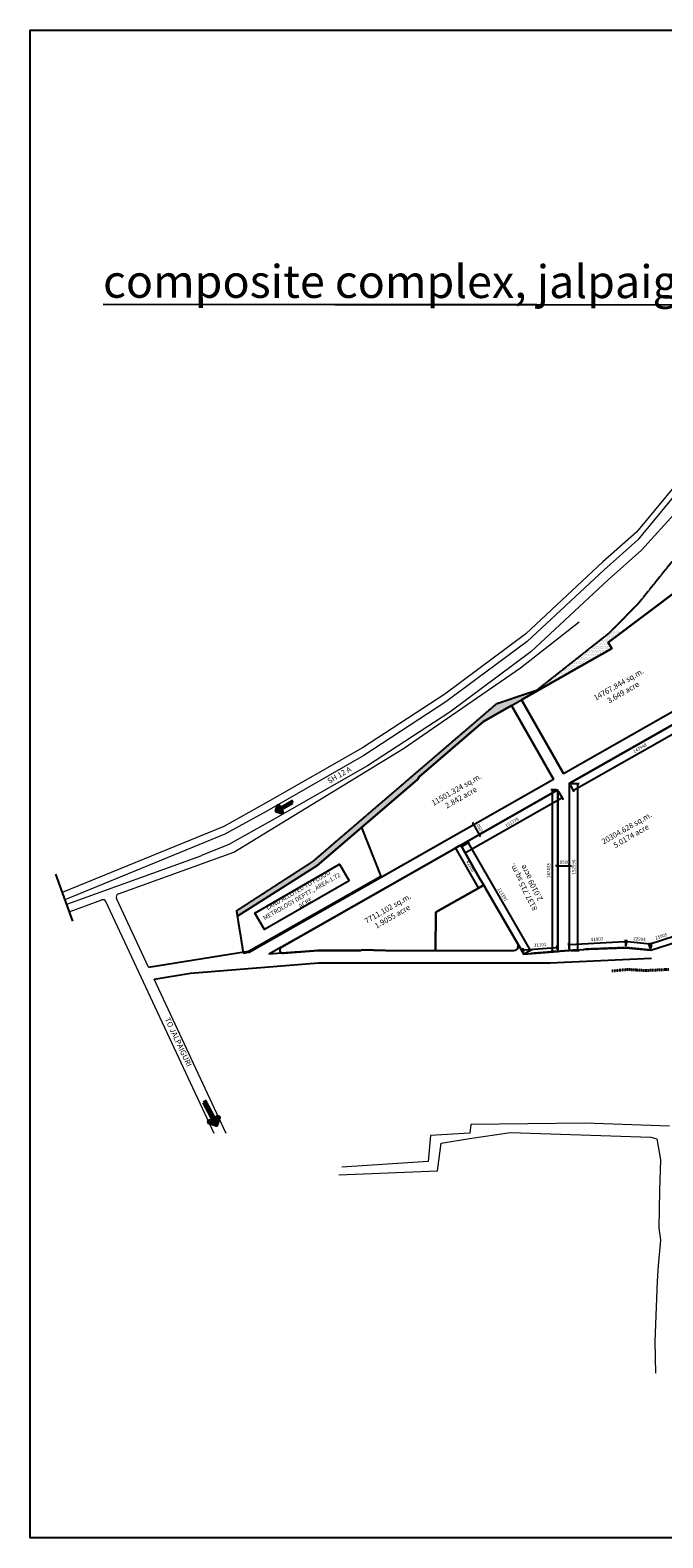
# Model space of a CAD drawing. Units: millimetres. Extents: x -16831706 to 3802140190, y -323975 to 201287498.
# Drawn here: x 1117891 to 1694909, y 895757 to 2271756 of the extents above; entities that cross this region are included whole.
import ezdxf

# ---------------------------------------------------------------- set-up
doc = ezdxf.new("R2010")
doc.units = ezdxf.units.MM
doc.header["$MEASUREMENT"] = 0
doc.header["$PDMODE"] = 34
doc.header["$PDSIZE"] = 500
doc.linetypes.add('ACAD_ISO04W100', pattern=[30, 24, -3, 0, -3])
doc.linetypes.add('ACAD_ISO10W100', pattern=[18, 12, -3, 0, -3])
for name, color, linetype, lineweight in [('Arrow', 7, 'Continuous', 50), ('Road', 7, 'Continuous', 18), ('Site', 188, 'ACAD_ISO10W100', 40)]:
    doc.layers.add(name, color=color, linetype=linetype, lineweight=lineweight)
doc.layers.add('PL', color=1, linetype='Continuous')
doc.layers.add('Text', color=7, linetype='Continuous')
doc.styles.get("Standard").update_dxf_attribs({"font": 'technic_.ttf'})
doc.styles.add('WIDE', font='technic_.ttf', dxfattribs={"width": 1.5})
doc.dimstyles.new('Sc-1500', dxfattribs={"dimtxt": 3000, "dimasz": 1000, "dimexe": 1500, "dimexo": 1500, "dimgap": 1500, "dimtad": 1, "dimdec": 0, "dimtxsty": 'Standard', "dimblk": 'DOT', "dimcen": 2.5, "dimadec": 0, "dimazin": 0, "dimtfac": 1, "dimtdec": 0, "dimtix": 1, "dimtmove": 0, "dimatfit": 3, "dimfxl": 0, "dimarcsym": 0})
pattern_1 = [(0, (13390328, -2485393.4), (625, 1250), [0, -1250])]
pattern_2 = [(0, (13390342.7, -2485339.5), (937.5, 1875), [0, -1875])]

# ---------------------------------------------------------------- blocks, each defined once
blk = doc.blocks.new('Arrow')
at = {"layer": 'Arrow'}
blk.add_lwpolyline([(-2500, -250), (-2500, 250), (2500, 250), (1750, 1000), (2104, 1354), (3457, 0), (2104, -1354), (1750, -1000), (2500, -250)], close=True, dxfattribs=at)
blk = doc.blocks.new('_Dot')
at = {"color": 0, "lineweight": -2}
blk.add_line((-0.5, 0), (-1, 0), dxfattribs=at)
at = {"color": 0, "const_width": 0.5}
blk.add_lwpolyline([(-0.25, 0, 1), (0.25, 0, 1)], format="xyb", close=True, dxfattribs=at)
blk = doc.blocks.new('*D15')
at = {"layer": 'Defpoints', "color": 0, "transparency": 16777216}
for p in [(1522445, 1546826), (1527500, 1537621), (1527637, 1537699)]:
    blk.add_point(p, dxfattribs=at)
at = {"layer": 'PL', "color": 0, "lineweight": -2, "transparency": 16777216}
for p, q in [((1521142, 1546084), (1521004, 1546006)), ((1521814, 1547617), (1521319, 1548486)), ((1522308, 1546748), (1527500, 1537621)), ((1526333, 1536957), (1526196, 1536879)), ((1527995, 1536752), (1528489, 1535882))]:
    blk.add_line(p, q, dxfattribs=at)
at = {"layer": 'PL', "color": 0, "lineweight": -2, "transparency": 16777216, "xscale": 1000, "yscale": 1000, "zscale": 1000}
for p, rotation in [((1522308, 1546748), 299.6338350366328), ((1527500, 1537621), 119.6338350366328)]:
    blk.add_blockref('_Dot', p, dxfattribs=dict(at, rotation=rotation))
at = {"layer": 'PL', "color": 0, "transparency": 16777216, "insert": (1527542, 1543685), "char_height": 3000, "attachment_point": 5, "rotation": 299.633835}
blk.add_mtext('10500', dxfattribs=at)
blk = doc.blocks.new('*D16')
at = {"layer": 'Defpoints', "color": 0, "transparency": 16777216}
for p in [(1599025, 1508792), (1609525, 1509009), (1609525, 1508792)]:
    blk.add_point(p, dxfattribs=at)
at = {"layer": 'PL', "color": 0, "lineweight": -2, "transparency": 16777216}
for p, q in [((1598025, 1509009), (1597025, 1509009)), ((1599025, 1510292), (1599025, 1510509)), ((1599025, 1509009), (1609525, 1509009)), ((1609525, 1510292), (1609525, 1510509)), ((1610525, 1509009), (1611525, 1509009))]:
    blk.add_line(p, q, dxfattribs=at)
at = {"layer": 'PL', "color": 0, "lineweight": -2, "transparency": 16777216, "xscale": 1000, "yscale": 1000, "zscale": 1000}
blk.add_blockref('_Dot', (1599025, 1509009), dxfattribs=at)
at = {"layer": 'PL', "color": 0, "lineweight": -2, "transparency": 16777216, "xscale": 1000, "yscale": 1000, "zscale": 1000, "rotation": 180}
blk.add_blockref('_Dot', (1609525, 1509009), dxfattribs=at)
at = {"layer": 'PL', "color": 0, "transparency": 16777216, "insert": (1604275, 1512044), "char_height": 3000, "attachment_point": 5}
blk.add_mtext('10500', dxfattribs=at)
blk = doc.blocks.new('*D21')
at = {"layer": 'Defpoints', "color": 0, "transparency": 16777216}
for p in [(1734645, 1655457), (1738265, 1649094), (1609525, 1584282)]:
    blk.add_point(p, dxfattribs=at)
at = {"layer": 'PL', "color": 0, "lineweight": -2, "transparency": 16777216}
for p, q in [((1735387, 1654154), (1739007, 1647790)), ((1614014, 1578413), (1737396, 1648600)), ((1610267, 1582978), (1613887, 1576615))]:
    blk.add_line(p, q, dxfattribs=at)
at = {"layer": 'PL', "color": 0, "lineweight": -2, "transparency": 16777216, "xscale": 1000, "yscale": 1000, "zscale": 1000}
for p, rotation in [((1738265, 1649094), 29.63383503663128), ((1613145, 1577918), 209.6338350366313)]:
    blk.add_blockref('_Dot', p, dxfattribs=dict(at, rotation=rotation))
at = {"layer": 'PL', "color": 0, "transparency": 16777216, "insert": (1674184, 1616181), "char_height": 3000, "attachment_point": 5, "rotation": 29.633835}
blk.add_mtext('143948', dxfattribs=at)
blk = doc.blocks.new('*D22')
at = {"layer": 'Defpoints', "color": 0, "transparency": 16777216}
for p in [(1599025, 1578309), (1510559, 1527984), (1514718, 1520673)]:
    blk.add_point(p, dxfattribs=at)
at = {"layer": 'PL', "color": 0, "lineweight": -2, "transparency": 16777216}
for p, q in [((1602315, 1570504), (1515587, 1521168)), ((1599767, 1577005), (1603926, 1569694)), ((1511301, 1526680), (1515459, 1519369))]:
    blk.add_line(p, q, dxfattribs=at)
at = {"layer": 'PL', "color": 0, "lineweight": -2, "transparency": 16777216, "xscale": 1000, "yscale": 1000, "zscale": 1000}
for p, rotation in [((1603184, 1570998), 29.63383503663421), ((1514718, 1520673), 209.6338350366342)]:
    blk.add_blockref('_Dot', p, dxfattribs=dict(at, rotation=rotation))
at = {"layer": 'PL', "color": 0, "transparency": 16777216, "insert": (1557451, 1548472), "char_height": 3000, "attachment_point": 5, "rotation": 29.633835}
blk.add_mtext('101778', dxfattribs=at)
blk = doc.blocks.new('*D23')
at = {"layer": 'Defpoints', "color": 0, "transparency": 16777216}
for p in [(1609525, 1584282), (1609525, 1431685), (1617111, 1431685)]:
    blk.add_point(p, dxfattribs=at)
at = {"layer": 'PL', "color": 0, "lineweight": -2, "transparency": 16777216}
for p, q in [((1611025, 1584282), (1618611, 1584282)), ((1617111, 1583282), (1617111, 1432685)), ((1611025, 1431685), (1618611, 1431685))]:
    blk.add_line(p, q, dxfattribs=at)
at = {"layer": 'PL', "color": 0, "lineweight": -2, "transparency": 16777216, "xscale": 1000, "yscale": 1000, "zscale": 1000}
for p, rotation in [((1617111, 1584282), 90), ((1617111, 1431685), 270)]:
    blk.add_blockref('_Dot', p, dxfattribs=dict(at, rotation=rotation))
at = {"layer": 'PL', "color": 0, "transparency": 16777216, "insert": (1614067, 1507984), "char_height": 3000, "attachment_point": 5, "rotation": 90}
blk.add_mtext('152596', dxfattribs=at)
blk = doc.blocks.new('*D25')
at = {"layer": 'Defpoints', "color": 0, "transparency": 16777216}
for p in [(1609525, 1431685), (1660969, 1440008), (1661262, 1434384)]:
    blk.add_point(p, dxfattribs=at)
at = {"layer": 'PL', "color": 0, "lineweight": -2, "transparency": 16777216}
for p, q in [((1609447, 1433183), (1609154, 1438808)), ((1610230, 1437362), (1659970, 1439956)), ((1661184, 1435882), (1660891, 1441506))]:
    blk.add_line(p, q, dxfattribs=at)
at = {"layer": 'PL', "color": 0, "lineweight": -2, "transparency": 16777216, "xscale": 1000, "yscale": 1000, "zscale": 1000}
for p, rotation in [((1609232, 1437310), 182.9856607633568), ((1660969, 1440008), 2.985660763356857)]:
    blk.add_blockref('_Dot', p, dxfattribs=dict(at, rotation=rotation))
at = {"layer": 'PL', "color": 0, "transparency": 16777216, "insert": (1634942, 1441697), "char_height": 3000, "attachment_point": 5, "rotation": 2.985661}
blk.add_mtext('51807', dxfattribs=at)
blk = doc.blocks.new('*D26')
at = {"layer": 'Defpoints', "color": 0, "transparency": 16777216}
for p in [(1661262, 1434384), (1684047, 1432045), (1684624, 1437674)]:
    blk.add_point(p, dxfattribs=at)
at = {"layer": 'PL', "color": 0, "lineweight": -2, "transparency": 16777216}
for p, q in [((1661415, 1435876), (1661993, 1441505)), ((1662835, 1439911), (1683630, 1437776)), ((1684200, 1433537), (1684778, 1439167))]:
    blk.add_line(p, q, dxfattribs=at)
at = {"layer": 'PL', "color": 0, "lineweight": -2, "transparency": 16777216, "xscale": 1000, "yscale": 1000, "zscale": 1000}
for p, rotation in [((1661840, 1440013), 174.1388360508212), ((1684624, 1437674), 354.1388360508212)]:
    blk.add_blockref('_Dot', p, dxfattribs=dict(at, rotation=rotation))
at = {"layer": 'PL', "color": 0, "transparency": 16777216, "insert": (1673542, 1441863), "char_height": 3000, "attachment_point": 5, "rotation": 354.138836}
blk.add_mtext('22904', dxfattribs=at)
blk = doc.blocks.new('*D27')
at = {"layer": 'Defpoints', "color": 0, "transparency": 16777216}
for p in [(1706881, 1445550), (1684047, 1432045), (1708663, 1440113)]:
    blk.add_point(p, dxfattribs=at)
at = {"layer": 'PL', "color": 0, "lineweight": -2, "transparency": 16777216}
for p, q in [((1683215, 1437793), (1705931, 1445238)), ((1708196, 1441538), (1706414, 1446975)), ((1683579, 1433470), (1681797, 1438907))]:
    blk.add_line(p, q, dxfattribs=at)
at = {"layer": 'PL', "color": 0, "lineweight": -2, "transparency": 16777216, "xscale": 1000, "yscale": 1000, "zscale": 1000}
for p, rotation in [((1706881, 1445550), 18.14573653734156), ((1682265, 1437482), 198.1457365373415)]:
    blk.add_blockref('_Dot', p, dxfattribs=dict(at, rotation=rotation))
at = {"layer": 'PL', "color": 0, "transparency": 16777216, "insert": (1693625, 1444408), "char_height": 3000, "attachment_point": 5, "rotation": 18.145737}
blk.add_mtext('25905', dxfattribs=at)
blk = doc.blocks.new('*D28')
at = {"layer": 'Defpoints', "color": 0, "transparency": 16777216}
for p in [(1598727, 1434749), (1568016, 1428485), (1599025, 1430876)]:
    blk.add_point(p, dxfattribs=at)
at = {"layer": 'PL', "color": 0, "lineweight": -2, "transparency": 16777216}
for p, q in [((1567900, 1429981), (1567602, 1433854)), ((1568714, 1432435), (1597730, 1434672)), ((1598910, 1432371), (1598611, 1436245))]:
    blk.add_line(p, q, dxfattribs=at)
at = {"layer": 'PL', "color": 0, "lineweight": -2, "transparency": 16777216, "xscale": 1000, "yscale": 1000, "zscale": 1000}
for p, rotation in [((1567717, 1432358), 184.4087340323206), ((1598727, 1434749), 4.40873403232058)]:
    blk.add_blockref('_Dot', p, dxfattribs=dict(at, rotation=rotation))
at = {"layer": 'PL', "color": 0, "transparency": 16777216, "insert": (1582986, 1436613), "char_height": 3000, "attachment_point": 5, "rotation": 4.408734}
blk.add_mtext('31101', dxfattribs=at)
blk = doc.blocks.new('*D29')
at = {"layer": 'Defpoints', "color": 0, "transparency": 16777216}
for p in [(1517404, 1530205), (1511301, 1526680), (1568016, 1428485)]:
    blk.add_point(p, dxfattribs=at)
at = {"layer": 'PL', "color": 0, "lineweight": -2, "transparency": 16777216}
for p, q in [((1512600, 1527430), (1518703, 1530955)), ((1573619, 1432876), (1517904, 1529339)), ((1569315, 1429235), (1575418, 1432761))]:
    blk.add_line(p, q, dxfattribs=at)
at = {"layer": 'PL', "color": 0, "lineweight": -2, "transparency": 16777216, "xscale": 1000, "yscale": 1000, "zscale": 1000}
for p, rotation in [((1517404, 1530205), 120.0097009545919), ((1574119, 1432010), 300.0097009545919)]:
    blk.add_blockref('_Dot', p, dxfattribs=dict(at, rotation=rotation))
at = {"layer": 'PL', "color": 0, "transparency": 16777216, "insert": (1548426, 1482647), "char_height": 3000, "attachment_point": 5, "rotation": 300.009701}
blk.add_mtext('113397', dxfattribs=at)
blk = doc.blocks.new('*D30')
at = {"layer": 'Defpoints', "color": 0, "transparency": 16777216}
for p in [(1594252, 1578309), (1599025, 1578309), (1599025, 1430876)]:
    blk.add_point(p, dxfattribs=at)
at = {"layer": 'PL', "color": 0, "lineweight": -2, "transparency": 16777216}
for p, q in [((1597525, 1578309), (1592752, 1578309)), ((1594252, 1431876), (1594252, 1577309)), ((1597525, 1430876), (1592752, 1430876))]:
    blk.add_line(p, q, dxfattribs=at)
at = {"layer": 'PL', "color": 0, "lineweight": -2, "transparency": 16777216, "xscale": 1000, "yscale": 1000, "zscale": 1000}
for p, rotation in [((1594252, 1578309), 90), ((1594252, 1430876), 270)]:
    blk.add_blockref('_Dot', p, dxfattribs=dict(at, rotation=rotation))
at = {"layer": 'PL', "color": 0, "transparency": 16777216, "insert": (1591184, 1504592), "char_height": 3000, "attachment_point": 5, "rotation": 90}
blk.add_mtext('147433', dxfattribs=at)
blk = doc.blocks.new('*D31')
at = {"layer": 'Defpoints', "color": 0, "transparency": 16777216}
for p in [(1510559, 1527984), (1506017, 1525372), (1531548, 1491489)]:
    blk.add_point(p, dxfattribs=at)
at = {"layer": 'PL', "color": 0, "lineweight": -2, "transparency": 16777216}
for p, q in [((1509259, 1527236), (1504717, 1524624)), ((1526508, 1489743), (1506516, 1524505)), ((1530248, 1490741), (1525706, 1488129))]:
    blk.add_line(p, q, dxfattribs=at)
at = {"layer": 'PL', "color": 0, "lineweight": -2, "transparency": 16777216, "xscale": 1000, "yscale": 1000, "zscale": 1000}
for p, rotation in [((1506017, 1525372), 119.90431804015), ((1527006, 1488876), 299.90431804015)]:
    blk.add_blockref('_Dot', p, dxfattribs=dict(at, rotation=rotation))
at = {"layer": 'PL', "color": 0, "transparency": 16777216, "insert": (1519135, 1508633), "char_height": 3000, "attachment_point": 5, "rotation": 299.904318}
blk.add_mtext('42100', dxfattribs=at)

msp = doc.modelspace()

# ---------------------------------------------------------------- hatches: boundary and pattern name
h = msp.add_hatch()
h.set_pattern_fill('DOTS', scale=20000, style=0)
h.set_pattern_definition(pattern_1)
h.paths.add_polyline_path([(1648386.19665, 1707342.68824), (1645172.23755, 1712992.50831), (1658614.04621, 1723112.95426), (1648323.16632, 1724016.30838), (1645916.10437, 1721596.60049), (1579880.14046, 1669412.92211), (1581558.6042, 1669327.11505), (1619022.47206, 1690638.82715)])
h.paths.add_polyline_path([(1649635.35331, 1709839.55424), (1654879.18131, 1700621.42674), (1650906.7707, 1698361.67952), (1645662.9427, 1707579.80702)], flags=25)
h = msp.add_hatch()
h.set_pattern_fill('DOTS', scale=30000, style=0)
h.set_pattern_definition(pattern_2)
h.paths.add_polyline_path([(1648400.96198, 1707396.63853), (1645187.00289, 1713046.45861), (1658628.81154, 1723166.90456), (1648337.93165, 1724070.25868), (1645930.86971, 1721650.55078), (1579894.90579, 1669466.8724), (1581573.36953, 1669381.06534), (1619037.23739, 1690692.77744)])
h.paths.add_polyline_path([(1649650.11864, 1709893.50453), (1654893.94664, 1700675.37703), (1650921.53603, 1698415.62981), (1645677.70803, 1707633.75731)], flags=25)
h = msp.add_hatch()
h.set_pattern_fill('DOTS', scale=20000, style=0)
h.set_pattern_definition(pattern_1)
h.paths.add_polyline_path([(1471262.25457, 1587813.64398), (1472621.85373, 1590294.24332), (1531430.65444, 1640811.30784), (1581558.6042, 1669327.11505), (1579880.14046, 1669412.92211), (1543368.68503, 1657138.41525), (1376054.25535, 1513429.84195), (1306275.19334, 1468247.87912), (1307044.10518, 1463189.83698), (1379425.77774, 1508934.08119)])
h.paths.add_polyline_path([(1578331.98393, 1669277.89848), (1583575.80629, 1660059.76778), (1579603.3943, 1657800.02299), (1574359.57193, 1667018.15369)], flags=9)
h.paths.add_polyline_path([(1385673.0383, 1520447.37837), (1399328.67631, 1528215.53051), (1401594.92952, 1524231.68302), (1387939.29151, 1516463.53087)], flags=24)
h = msp.add_hatch()
h.set_pattern_fill('DOTS', scale=30000, style=0)
h.set_pattern_definition(pattern_2)
h.paths.add_polyline_path([(1471277.01991, 1587867.59428), (1472636.61906, 1590348.19361), (1531445.41977, 1640865.25813), (1581573.36953, 1669381.06534), (1579894.90579, 1669466.8724), (1543383.45036, 1657192.36555), (1376069.02069, 1513483.79225), (1306289.95867, 1468301.82941), (1307058.87051, 1463243.78727), (1379440.54308, 1508988.03148)])
h.paths.add_polyline_path([(1578346.74926, 1669331.84877), (1583590.57162, 1660113.71807), (1579618.15963, 1657853.97328), (1574374.33727, 1667072.10398)], flags=9)
h.paths.add_polyline_path([(1385687.80364, 1520501.32866), (1399343.44164, 1528269.48081), (1401609.69485, 1524285.63332), (1387954.05685, 1516517.48117)], flags=24)

# ---------------------------------------------------------------- linework, layer by layer
at = {"color": 7, "linetype": 'ACAD_ISO04W100', "ltscale": 0.2}
for p, q in [((1672500.49092, 1748320.65307), (1708554.15786, 1793228.60171)), ((1645916.10437, 1721596.60049), (1672500.49092, 1748320.65307)), ((1579880.14046, 1669412.92211), (1645916.10437, 1721596.60049)), ((1543368.68503, 1657138.41525), (1579880.14046, 1669412.92211)), ((1376054.25535, 1513429.84195), (1543368.68503, 1657138.41525)), ((1306275.19334, 1468247.87912), (1376054.25535, 1513429.84195)), ((1312498.05134, 1429425.14294), (1306275.19334, 1468247.87912))]:
    msp.add_line(p, q, dxfattribs=at)
at = {"color": 7}
for p, q in [((1645172.23755, 1712992.50831), (1712563.71915, 1763732.09733)), ((1609525.19854, 1584281.66175), (1842434.31122, 1716774.44046)), ((1619022.47206, 1690638.82715), (1648386.19665, 1707342.68824)), ((1648386.19665, 1707342.68824), (1645172.23755, 1712992.50831)), ((1604333.41846, 1593408.29418), (1795246.60435, 1702011.08378)), ((1531430.65444, 1640811.30784), (1619022.47206, 1690638.82715)), ((1557010.19285, 1655362.49514), (1595206.81952, 1588216.53315)), ((1472621.85373, 1590294.24332), (1531430.65444, 1640811.30784)), ((1323441.25815, 1433619.8582), (1595206.81952, 1588216.53315)), ((1379425.77774, 1508934.08119), (1471262.25529, 1587813.64459)), ((1347067.16701, 1434979.67225), (1599025.19854, 1578308.6272)), ((1141034.33192, 1501571.73291), (1156576.01742, 1458446.7766)), ((1379425.77774, 1508934.08119), (1307044.10518, 1463189.83698)), ((1317602.77876, 1431449.05741), (1437696.01679, 1499765.34881)), ((1225956.19982, 1416566.19992), (1316594.21925, 1431094.47845)), ((1380464.54413, 1431930.95748), (1348791.20913, 1429381.73276)), ((1419011.52622, 1431948.01932), (1380384.84382, 1431927.73437)), ((1442003.09743, 1431947.87958), (1512788.06555, 1431947.87958)), ((1263993.6513, 1411016.39006), (1380885.7278, 1420447.87958)), ((1312184.57415, 1429374.89599), (1317461.32369, 1430220.70096)), ((1312184.57415, 1429374.89599), (1317461.32369, 1430220.70096)), ((1380885.7278, 1420447.87958), (1591807.72005, 1420447.87958)), ((1592097.65781, 1420454.60832), (1684586.82952, 1424749.80904)), ((1231009.48684, 1405729.39095), (1263993.6513, 1411016.39006))]:
    msp.add_line(p, q, dxfattribs=at)
for p, q in [((1531548.37787, 1491488.56306), (1487968.50439, 1466697.69735)), ((1551105.4618, 1457774.53962), (1533605.10492, 1488086.04689)), ((1487968.50439, 1466697.69735), (1487466.33621, 1431947.87958)), ((1442003.09743, 1431947.87958), (1512788.06555, 1431947.87958))]:
    msp.add_line(p, q)
for points in [[(1471262.25457, 1587813.64398), (1379425.77774, 1508934.08119), (1307044.10518, 1463189.83698)], [(1472621.85373, 1590294.24332), (1471262.25457, 1587813.64398)], [(1562552.38931, 1437947.87958), (1551105.4618, 1457774.53962)]]:
    msp.add_lwpolyline(points, dxfattribs=at)
for points in [[(1317461.32369, 1430220.70096, 0.0059371228), (1317544.44171, 1430266.68588), (1438068.69784, 1498828.16642)], [(1512788.06555, 1431947.87958), (1559088.28769, 1431947.87958, 0.5773504577), (1562552.38818, 1437947.88154)]]:
    msp.add_lwpolyline(points, format="xyb", dxfattribs=at)
msp.add_lwpolyline([(1568015.73635, 1428485.08493), (1533605.10492, 1488086.04689)])
msp.add_lwpolyline([(1512788.06555, 1431947.87958), (1559088.28769, 1431947.87958, 0.5773504577), (1562552.38818, 1437947.88154)], format="xyb")
at = {"color": 7, "linetype": 'ACAD_ISO04W100', "ltscale": 0.2}
msp.add_lwpolyline([(1684046.54193, 1432044.92472), (1661262.08987, 1434383.86127), (1627539.13697, 1433074.28843), (1568015.73635, 1428485.08493)], dxfattribs=at)
at = {"color": 7}
for centre, radius, start, end in [((1316119.41303, 1434056.66668), 3000, 279.1064219878, 299.6338350395), ((1348550.53275, 1432372.06299), 3000, 119.6338350368, 274.6015253884), ((1419009.95076, 1434948.01891), 3000, 270.0300891012, 299.6338350368), ((1315566.62072, 1433743.49823), 4000, 298.2731627192, 299.6338350372)]:
    msp.add_arc(centre, radius, start, end, dxfattribs=at)
at = {"layer": 'PL'}
for p, q in [((1604332.86266, 1593409.27123), (1566136.75073, 1660554.23281)), ((1604332.86266, 1593409.27123), (1604333.41846, 1593408.29418)), ((1609525.19854, 1584281.66175), (1609525.19854, 1431685.42911)), ((1599025.19854, 1578308.6272), (1599025.19854, 1430875.88806)), ((1527667.2124, 1497909.31213), (1510559.05969, 1527983.74114)), ((1527667.2124, 1497909.31213), (1533605.10492, 1488086.04689)), ((1364670.85037, 1444993.71119), (1335510.87669, 1428491.70884)), ((1442003.09743, 1431947.87958), (1420493.31649, 1432340.40964)), ((1684046.54193, 1432044.92472), (1708662.78296, 1440112.5074)), ((1363234.57317, 1430544.20525), (1335510.87669, 1428491.70884))]:
    msp.add_line(p, q, dxfattribs=at)
at = {"layer": 'PL', "color": 7}
msp.add_line((1420142.80506, 1543906.47368), (1438068.69784, 1498828.16642), dxfattribs=at)
msp.add_lwpolyline([(2567357.24032, 895757.11475), (1117890.50858, 895757.11475), (1117890.50858, 2271756.17881), (2567357.24032, 2271756.17881)], close=True, dxfattribs=at)
at = {"layer": 'PL'}
for points in [[(1712563.71915, 1763732.09733), (1645172.23755, 1712992.50831), (1648386.19665, 1707342.68824), (1619022.47206, 1690638.82715), (1566136.75073, 1660554.23281), (1604333.41846, 1593408.29418), (1759304.98605, 1681565.48724)], [(1557010.19285, 1655362.49514), (1531430.65444, 1640811.30784), (1472621.85373, 1590294.24332), (1471262.25457, 1587813.64398), (1420142.80506, 1543906.47368), (1438069.11724, 1498827.11177), (1595206.81952, 1588216.53315)], [(1718380.99201, 1520657.88909), (1719768.51335, 1532159.08275), (1734645.08263, 1655457.4132), (1609525.19854, 1584281.66175), (1609525.19854, 1431685.42911), (1627539.13697, 1433074.28843), (1661262.08987, 1434383.86127), (1684046.54193, 1432044.92472), (1708662.78296, 1440112.5074)], [(1599025.19854, 1578308.6272), (1510559.05969, 1527983.74114), (1527667.2124, 1497909.31213), (1531548.37787, 1491488.56306), (1533605.10492, 1488086.04689), (1568015.73635, 1428485.08493), (1599025.19854, 1430875.88806)], [(1408811.35817, 1495456.84089), (1331640.16314, 1450902.03067), (1322938.40875, 1465973.91138), (1400109.60378, 1510528.7216)]]:
    msp.add_lwpolyline(points, close=True, dxfattribs=at)
msp.add_lwpolyline([(1487968.50439, 1466697.69735), (1531548.37787, 1491488.56306), (1527667.2124, 1497909.31213), (1510559.05969, 1527983.74114), (1347067.16701, 1434979.67225, 0.8023530909), (1348791.20913, 1429381.73276), (1380424.7583, 1431927.75533), (1419011.52622, 1431948.01932, 0.1298939442), (1420493.31649, 1432340.40964), (1442003.09743, 1431947.87958), (1487466.33621, 1431947.87958)], format="xyb", close=True, dxfattribs=at)
at = {"layer": 'Road', "color": 7}
for p, q in [((1565047.87985, 1689894.57657), (1618545.23242, 1731892.09943)), ((1458533.8521, 1616103.8855), (1565047.87985, 1689894.57657)), ((1303616.68247, 1521588.97592), (1458533.8521, 1616103.8855)), ((1198364.06061, 1483466.05057), (1303616.68247, 1521588.97592)), ((1153425.40034, 1467189.08605), (1183260.91556, 1477995.63034)), ((1285739.43523, 1264698.62203), (1187001.49901, 1476442.80956)), ((1225956.19982, 1416566.19992), (1196666.79975, 1479377.52108)), ((1296773.21442, 1264698.62203), (1231009.48684, 1405729.39095)), ((1519749.13088, 1273040.76898), (1518990.26367, 1264954.85624)), ((1623795.4974, 1274148.78447), (1519749.13088, 1273040.76898)), ((1701002.4175, 1271328.89769), (1623795.4974, 1274148.78447)), ((1483079.06179, 1263102.69183), (1480880.83649, 1239096.94877)), ((1518990.26367, 1264954.85624), (1483079.06179, 1263102.69183)), ((1489455.6921, 1230863.70495), (1492763.86866, 1255849.83329)), ((1492763.86866, 1255849.83329), (1518554.00517, 1260306.41685)), ((1518554.00517, 1260306.41685), (1556074.45397, 1265568.73461)), ((1556074.45397, 1265568.73461), (1683997.43484, 1261583.21613)), ((1683997.43484, 1261583.21613), (1689499.76063, 1260038.77384)), ((1689499.76063, 1260038.77384), (1692686.5557, 1240626.29195)), ((1480880.83649, 1239096.94877), (1402270.42624, 1234208.71616)), ((1692686.5557, 1240626.29195), (1691740.34476, 1212665.72859)), ((1399375.83033, 1227041.60123), (1489455.6921, 1230863.70495)), ((1691740.34476, 1212665.72859), (1691217.36532, 1178674.52293)), ((1691217.36532, 1178674.52293), (1692910.34615, 1167360.9427)), ((1692910.34615, 1167360.9427), (1690669.48842, 1144284.59035)), ((1690669.48842, 1144284.59035), (1689773.12491, 1129930.45794)), ((1689773.12491, 1129930.45794), (1687532.14096, 1074831.65499)), ((1687532.14096, 1074831.65499), (1688129.56632, 1045974.1338))]:
    msp.add_line(p, q, dxfattribs=at)
for points in [[(1989312.64042, 2098303.06972), (1946780.50419, 2075099.29324), (1886844.98314, 2038214.29633), (1842381.29989, 2006530.66062), (1829377.40326, 1995197.44544), (1814520.61507, 1977522.30625), (1796338.83527, 1956504.70315), (1767642.55497, 1928392.86251), (1732484.63376, 1888205.46437), (1670894.17785, 1813604.98846), (1640326.76355, 1786382.44313), (1569895.09457, 1720755.47482), (1495983.59215, 1665692.11852), (1421024.25952, 1616740.96983), (1332620.79734, 1566120.28105), (1294411.54289, 1544965.76725), (1147107.98744, 1484718.59759)], [(1991815.40617, 2091950.08699), (1947945.69547, 2068016.58513), (1888010.17442, 2031131.58822), (1845137.82942, 1997214.72521), (1830515.12025, 1984342.52845), (1817480.84298, 1967879.4501), (1799357.77072, 1947415.6563), (1768807.74625, 1921310.1544), (1733649.82504, 1881122.75626), (1672059.36912, 1806522.28035), (1641491.95483, 1779299.73502), (1571060.28584, 1713672.76671), (1497148.78342, 1658609.41041), (1422189.45079, 1609658.26172), (1333785.98862, 1559037.57294), (1295576.73417, 1537883.05914), (1149482.28495, 1478130.41406)]]:
    msp.add_lwpolyline(points, dxfattribs=at)
msp.add_lwpolyline([(1995455.14533, 2082711.0281), (1951385.19816, 2058668.2855), (1891449.67712, 2021783.28859), (1849342.11718, 1986793.15353), (1835476.93034, 1972544.76046), (1821972.64941, 1957026.27159), (1802994.17775, 1936754.47134), (1772247.24895, 1911961.85477), (1740429.84281, 1868852.00902), (1675498.87182, 1797173.98073), (1644931.45753, 1769951.43539), (1574499.78854, 1704324.46708), (1500588.28612, 1649261.11079), (1425628.95349, 1600309.96209), (1337225.49131, 1549689.27331), (1299016.23686, 1528534.75951), (1274200.82876, 1518385.25499, -0.0101842392), (1274086.80632, 1518341.30865), (1151051.09976, 1473777.27809)], format="xyb", dxfattribs=at)
for centre, start, end in [((1184282.57565, 1475174.95477), 25.0000000018, 109.9105917004), ((1199385.72311, 1480645.37587), 109.9105917004, 205.0000000018)]:
    msp.add_arc(centre, 3000, start, end, dxfattribs=at)
at = {"layer": 'Site', "color": 7}
for p, q in [((1663061.52742, 1414499.239), (1648352.81695, 1413089.58167)), ((1678618.40964, 1413527.76813), (1663061.52742, 1414499.239)), ((1700443.564, 1414493.02635), (1678618.40964, 1413527.76813))]:
    msp.add_line(p, q, dxfattribs=at)
at = {"layer": 'Site', "color": 4}
for p, q in [((1663061.52742, 1414499.239), (1648352.81695, 1413089.58167)), ((1678618.40964, 1413527.76813), (1663061.52742, 1414499.239)), ((1700443.564, 1414493.02635), (1678618.40964, 1413527.76813))]:
    msp.add_line(p, q, dxfattribs=at)

# ---------------------------------------------------------------- block references
at = {"color": 7}
for p, xscale, yscale, zscale, rotation in [((1350751.0069, 1563758.3992), -2.79999999938322, 2.8, 2.8, 30.00000001591812), ((1281595.14872, 1284668.52572), 3.999999999941918, 3.999999999941918, 3.999999999941918, 297.3390365049852)]:
    msp.add_blockref('Arrow', p, dxfattribs=dict(at, xscale=xscale, yscale=yscale, zscale=zscale, rotation=rotation))

# ---------------------------------------------------------------- texts
at = {"layer": 'PL', "color": 7, "insert": (1467895.16555, 2057335.5538), "char_height": 30000, "width": 674000, "attachment_point": 2, "rotation": 359.9542961369}
msp.add_mtext('{\\L composite complex, jalpaiguri}', dxfattribs=at)
at = {"layer": 'Text', "color": 7, "char_height": 5000, "width": 123168.7536, "attachment_point": 2, "style": 'WIDE'}
for s, insert, rotation in [('{\\fArial|b0|i0|c0|p34;14767.844 sq.m.\\P3.649 acre}', (1653326.40103, 1676787.25336), 30), ('{\\fArial|b0|i0|c0|p34;SH 12 A}', (1398518.99235, 1594163.26927), 30), ('{\\fArial|b0|i0|c0|p34;11501.324 sq.m.\\P2.842 acre}', (1505445.75082, 1580860.14229), 30), ('{\\fArial|b0|i0|c0|p34;20304.628 sq.m.\\P5.0174 acre}', (1660563.66484, 1545685.76369), 30), ('{\\fArial|b0|i0|c0|p34;8137.715 sq.m.\\P2.0109 acre}', (1565555.93809, 1488475.16829), 117.3269937125), ('{\\fArial|b0|i0|c0|p34;7711.102 sq.m.\\P1.9055 acre}', (1442782.08464, 1472222.66461), 30), ('{\\fArial|b0|i0|c0|p34;TO JALPAIGURI}', (1255313.81374, 1349320.1968), 295)]:
    msp.add_mtext(s, dxfattribs=dict(at, insert=insert, rotation=rotation))
at = {"layer": 'Text', "color": 7, "insert": (1365874.88346, 1480715.37613), "char_height": 4000, "width": 89109.6204471, "attachment_point": 5, "rotation": 30}
msp.add_mtext('LAND ALLOTED TO FLOOD METROLOGY DEPTT., AREA-1.72 ACRE', dxfattribs=at)

# ---------------------------------------------------------------- dimensions: what is measured, and where the dimension line sits
at = {"layer": 'PL'}
for p1, p2, distance, picture, middle in [((1609525.19854, 1584281.66175), (1734645.08263, 1655457.4132), -7320.71265, '*D21', (1674183.58801, 1616180.67584)), ((1609525.19854, 1584281.66175), (1609525.19854, 1431685.42911), 7585.81512, '*D23', (1614067.15402, 1507983.54543)), ((1599025.19854, 1578308.6272), (1510559.05969, 1527983.74114), 8410.68874, '*D22', (1557451.20757, 1548471.78901)), ((1599025.19854, 1430875.88806), (1599025.19854, 1578308.6272), 4773.6909, '*D30', (1591183.52519, 1504592.25763)), ((1522445.37359, 1546825.56826), (1527637.21502, 1537698.82797), -157.80462, '*D15', (1527542.23766, 1543684.88583)), ((1531548.37787, 1491488.56306), (1510559.05969, 1527983.74114), 5239.5445, '*D31', (1519135.16117, 1508632.74013)), ((1568015.73635, 1428485.08493), (1511300.74256, 1526679.9365), -7048.5232, '*D29', (1548426.12977, 1482646.6341)), ((1599025.19854, 1508791.88043), (1609525.19854, 1508791.88043), 216.8427, '*D16', (1604275.19854, 1512043.81085)), ((1684046.54193, 1432044.92472), (1708662.78296, 1440112.5074), 5721.55628, '*D27', (1693624.8044, 1444408.20533)), ((1568015.73635, 1428485.08493), (1599025.19854, 1430875.88806), 3884.70688, '*D28', (1582986.00716, 1436612.60314)), ((1609525.19854, 1431685.42911), (1661262.08987, 1434383.86127), 5632.16552, '*D25', (1634941.85872, 1441696.70353)), ((1661262.08987, 1434383.86127), (1684046.54193, 1432044.92472), 5659.04089, '*D26', (1673542.14542, 1441863.07099))]:
    dim = msp.add_aligned_dim(p1=p1, p2=p2, distance=distance, dimstyle='Sc-1500', dxfattribs=at)
    dim.commit()
    dim.dimension.update_dxf_attribs({"geometry": picture, "text_midpoint": middle})

doc.saveas('drawing.dxf')
